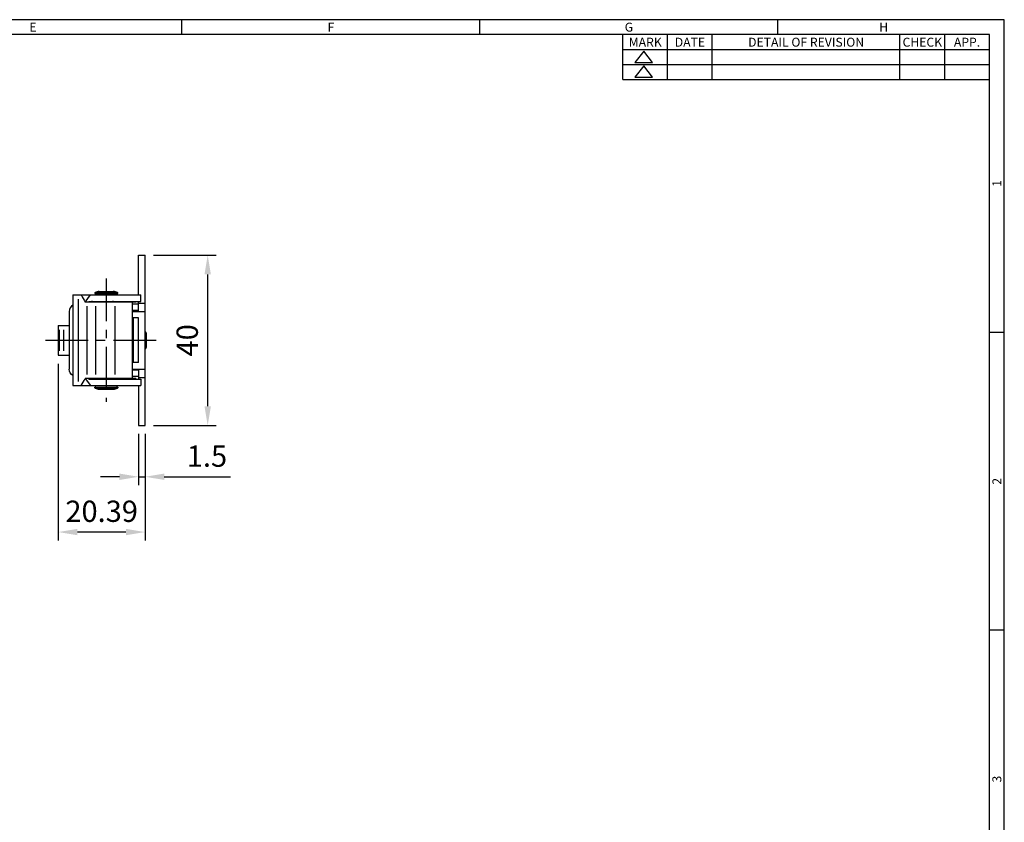
# Model space of a CAD drawing. Extents: x 0 to 547, y 0 to 377.
# Drawn here: x 315 to 547, y 189 to 377 of the extents above; entities that cross this region are included whole.
import ezdxf
from ezdxf.enums import TextEntityAlignment as Align

# ---------------------------------------------------------------- set-up
doc = ezdxf.new("R2010")
doc.units = 0
doc.header["$LTSCALE"] = 8
doc.header["$MEASUREMENT"] = 0
doc.linetypes.add('CENTER', pattern=[2, 1.25, -0.25, 0.25, -0.25])
doc.layers.get('0').update_dxf_attribs({"linetype": 'CONTINUOUS'})
doc.layers.get('Defpoints').update_dxf_attribs({"linetype": 'CONTINUOUS'})
doc.styles.get("Standard").update_dxf_attribs({"font": 'BareunDotum1.ttf', "width": 0.8})
doc.styles.add('style1', font='gulim.ttc')
doc.dimstyles.new('ISO-25', dxfattribs={"dimtxt": 2.5, "dimasz": 2.5, "dimexe": 1, "dimexo": 1, "dimgap": 0.8, "dimtad": 1, "dimdsep": 46, "dimtxsty": 'Standard', "dimcen": 2.5, "dimclrd": 6, "dimclre": 6, "dimazin": 2, "dimtfac": 1, "dimtmove": 0, "dimatfit": 3, "dimfxl": 1, "dimarcsym": 0})

# ---------------------------------------------------------------- blocks, each defined once
blk = doc.blocks.new('*D38')
at = {"color": 6, "lineweight": -2}
for p, q in [((343.32, 279.94), (343.32, 267.87)), ((344.82, 279.94), (344.82, 267.87)), ((338.82, 269.87), (334.32, 269.87)), ((343.32, 269.87), (344.82, 269.87)), ((349.32, 269.87), (364.91, 269.87))]:
    blk.add_line(p, q, dxfattribs=at)
at = {"color": 6}
for points in [[(338.82, 269.12), (338.82, 270.62), (343.32, 269.87)], [(349.32, 270.62), (349.32, 269.12), (344.82, 269.87)]]:
    blk.add_solid(points, dxfattribs=at)
at = {"layer": 'Defpoints', "color": 0}
for p in [(343.32, 281.94), (344.82, 281.94), (344.82, 269.87)]:
    blk.add_point(p, dxfattribs=at)
at = {"color": 0, "insert": (359.37, 274.07), "char_height": 5, "attachment_point": 5}
blk.add_mtext('1.5', dxfattribs=at)
blk = doc.blocks.new('*D39')
at = {"color": 6, "lineweight": -2}
for p, q in [((324.43, 296.44), (324.43, 254.87)), ((344.82, 279.94), (344.82, 254.87)), ((340.32, 256.87), (328.93, 256.87))]:
    blk.add_line(p, q, dxfattribs=at)
at = {"color": 6}
for points in [[(328.93, 257.62), (328.93, 256.12), (324.43, 256.87)], [(340.32, 256.12), (340.32, 257.62), (344.82, 256.87)]]:
    blk.add_solid(points, dxfattribs=at)
at = {"layer": 'Defpoints', "color": 0}
for p in [(324.43, 298.44), (344.82, 281.94), (324.43, 256.87)]:
    blk.add_point(p, dxfattribs=at)
at = {"color": 0, "insert": (334.63, 261.11), "char_height": 5, "attachment_point": 5}
blk.add_mtext('20.39', dxfattribs=at)
blk = doc.blocks.new('*D40')
at = {"color": 6, "lineweight": -2}
for p, q in [((346.82, 321.94), (361.54, 321.94)), ((359.54, 286.44), (359.54, 317.44)), ((346.82, 281.94), (361.54, 281.94))]:
    blk.add_line(p, q, dxfattribs=at)
at = {"color": 6}
for points in [[(360.29, 317.44), (358.79, 317.44), (359.54, 321.94)], [(358.79, 286.44), (360.29, 286.44), (359.54, 281.94)]]:
    blk.add_solid(points, dxfattribs=at)
at = {"layer": 'Defpoints', "color": 0}
for p in [(344.82, 321.94), (359.54, 321.94), (344.82, 281.94)]:
    blk.add_point(p, dxfattribs=at)
at = {"color": 0, "insert": (355.38, 301.94), "char_height": 5, "attachment_point": 5, "rotation": 90}
blk.add_mtext('40', dxfattribs=at)

msp = doc.modelspace()

# ---------------------------------------------------------------- linework, layer by layer
at = {"color": 3}
for p, q in [((546.7, 377.3), (0, 377.3)), ((353.5, 373.8), (353.5, 377.3)), ((423.5, 373.8), (423.5, 377.3)), ((493.5, 373.8), (493.5, 377.3)), ((546.7, 0), (546.7, 377.3)), ((543.2, 373.8), (3.5, 373.8)), ((457.089, 363.217), (457.089, 373.8)), ((467.589, 363.217), (467.589, 373.8)), ((543.2, 3.5), (543.2, 373.8)), ((543.189, 370.217), (457.089, 370.217)), ((462.034, 369.865), (459.873, 367.229)), ((464.062, 367.229), (462.034, 369.865)), ((459.873, 367.229), (464.062, 367.229)), ((462.034, 366.428), (459.873, 363.792)), ((464.062, 363.792), (462.034, 366.428)), ((457.089, 363.217), (543.2, 363.217)), ((459.873, 363.792), (464.062, 363.792)), ((546.7, 303.8), (543.2, 303.8)), ((546.7, 233.8), (543.2, 233.8))]:
    msp.add_line(p, q, dxfattribs=at)
at = {"color": 5}
for p, q in [((478.089, 363.217), (478.089, 373.8)), ((522.189, 363.217), (522.189, 373.8)), ((532.689, 363.217), (532.689, 373.8)), ((543.189, 366.717), (457.089, 366.717)), ((333.019, 313.084), (338.419, 313.084)), ((333.069, 313.171), (338.369, 313.171)), ((329.114, 311.591), (329.114, 292.291)), ((331.179, 309.941), (331.179, 293.941)), ((333.22, 309.941), (333.22, 293.941)), ((337.731, 309.941), (337.731, 293.941)), ((324.662, 304.441), (324.662, 299.441)), ((325.703, 299.441), (325.703, 304.441)), ((333.019, 290.798), (338.419, 290.798)), ((333.069, 290.711), (338.369, 290.711))]:
    msp.add_line(p, q, dxfattribs=at)
for p, q in [((343.322, 321.941), (344.822, 321.941)), ((343.322, 312.591), (343.322, 321.941)), ((344.822, 281.941), (344.822, 321.941)), ((327.87, 312.591), (327.87, 291.291)), ((327.87, 312.591), (343.856, 312.591)), ((330.76, 310.941), (331.994, 312.591)), ((333.019, 313.084), (333.019, 312.941)), ((333.019, 312.941), (338.419, 312.941)), ((333.219, 312.941), (333.219, 312.591)), ((334.073, 313.441), (337.365, 313.441)), ((338.219, 312.591), (338.219, 312.941)), ((338.419, 312.941), (338.419, 313.084)), ((343.856, 311.091), (343.856, 312.591)), ((342.691, 310.941), (330.76, 310.941)), ((331.627, 311.091), (343.856, 311.091)), ((331.627, 311.091), (331.627, 310.941)), ((341.809, 310.941), (341.809, 292.941)), ((343.322, 310.441), (341.81, 310.441)), ((342.691, 310.941), (342.691, 311.091)), ((343.322, 308.691), (343.322, 311.091)), ((343.322, 310.691), (344.822, 310.691)), ((327.01, 308.741), (327.01, 295.141)), ((341.809, 308.691), (344.822, 308.691)), ((343.322, 308.941), (341.81, 308.941)), ((324.43, 305.441), (324.43, 298.441)), ((324.43, 305.441), (327.01, 305.441)), ((343.322, 307.191), (341.809, 307.191)), ((342.119, 296.691), (342.119, 307.191)), ((343.322, 296.691), (343.322, 307.191)), ((344.842, 301.941), (344.842, 303.941)), ((345.122, 303.661), (345.122, 300.221)), ((344.842, 299.941), (344.842, 301.941)), ((324.43, 298.441), (327.01, 298.441)), ((343.322, 296.691), (341.809, 296.691)), ((341.809, 295.191), (344.822, 295.191)), ((343.322, 294.941), (341.81, 294.941)), ((343.322, 295.191), (343.322, 292.791)), ((330.76, 292.941), (331.994, 291.291)), ((342.691, 292.941), (330.76, 292.941)), ((331.627, 292.791), (331.627, 292.941)), ((331.627, 292.791), (343.856, 292.791)), ((343.322, 293.441), (341.81, 293.441)), ((342.691, 292.941), (342.691, 292.791)), ((343.322, 293.191), (344.822, 293.191)), ((343.856, 292.791), (343.856, 291.291)), ((327.87, 291.291), (343.856, 291.291)), ((333.019, 290.798), (333.019, 290.941)), ((333.019, 290.941), (338.419, 290.941)), ((333.219, 290.941), (333.219, 291.291)), ((334.073, 290.441), (337.365, 290.441)), ((338.219, 291.291), (338.219, 290.941)), ((338.419, 290.941), (338.419, 290.798)), ((343.322, 291.291), (343.322, 281.941)), ((343.322, 281.941), (344.822, 281.941))]:
    msp.add_line(p, q)
at = {"color": 1, "linetype": 'CENTER'}
for p, q in [((335.719, 316.441), (335.719, 287.441)), ((321.43, 301.941), (348.122, 301.941))]:
    msp.add_line(p, q, dxfattribs=at)
for centre, radius, start, end in [((333.119, 313.084), 0.1, 120.12423, 180), ((334.073, 311.441), 2, 90, 120.12423), ((337.365, 311.441), 2, 59.87577, 90), ((338.319, 313.084), 0.1, 0, 59.87577), ((333.076, 309.191), 2, 108.19456, 118.95456), ((336.569, 309.191), 2, 61.04543, 71.80544), ((344.842, 303.661), 0.28, 0, 90), ((344.842, 300.221), 0.28, 270, 0), ((333.076, 294.691), 2, 241.04544, 251.80544), ((336.569, 294.691), 2, 288.19456, 298.95457), ((333.119, 290.798), 0.1, 180, 239.87577), ((334.073, 292.441), 2, 239.87577, 270), ((337.365, 292.441), 2, 270, 300.12423), ((338.319, 290.798), 0.1, 300.12423, 0)]:
    msp.add_arc(centre, radius, start, end)
for centre, major_axis, ratio, start_param, end_param in [((362.032, 317.967), (-33.91, 2.538), 0.635078, 0.3678351, 0.4472679), ((328.707, 308.741), (0, -1.7), 0.99863, 3.6575009, 4.712389)]:
    msp.add_ellipse(centre, major_axis=major_axis, ratio=ratio, start_param=start_param, end_param=end_param)
at = {"extrusion": (0, 0, -1)}
for centre, major_axis, ratio, start_param, end_param in [((328.707, 295.141), (0, 1.7), 0.99863, 3.6575009, 4.712389), ((362.032, 285.915), (-33.91, -2.538), 0.635078, 0.3678351, 0.4472679)]:
    msp.add_ellipse(centre, major_axis=major_axis, ratio=ratio, start_param=start_param, end_param=end_param, dxfattribs=at)

# ---------------------------------------------------------------- texts
at = {"color": 3, "style": 'style1'}
for s, p in [('E', (318.5, 375.55)), ('F', (388.5, 375.55)), ('G', (458.5, 375.55)), ('H', (518.35, 375.55)), ('MARK', (462.339, 372.009)), ('DATE', (472.839, 372.009)), ('DETAIL OF REVISION', (500.139, 372.009)), ('CHECK', (527.439, 372.009)), ('APP.', (537.939, 372.009))]:
    msp.add_text(s, height=2.1, dxfattribs=at).set_placement(p, align=Align.MIDDLE_CENTER)
for s, p in [('1', (544.95, 338.8)), ('2', (544.95, 268.8)), ('3', (544.95, 198.8))]:
    msp.add_text(s, height=2.1, rotation=90, dxfattribs=at).set_placement(p, align=Align.MIDDLE_CENTER)

# ---------------------------------------------------------------- dimensions: what is measured, and where the dimension line sits
dim = msp.add_linear_dim(base=(359.543, 321.941), p1=(344.822, 281.941), p2=(344.822, 321.941), angle=90, dimstyle='ISO-25', override={"dimtxt": 5, "dimasz": 4.5, "dimexe": 2, "dimexo": 2, "dimgap": 1.5, "dimcen": 0})
dim.commit()
dim.dimension.update_dxf_attribs({"geometry": '*D40', "text_midpoint": (355.385, 301.941)})
for base, p1, p2, picture, middle in [((324.43, 256.871), (344.822, 281.941), (324.43, 298.441), '*D39', (334.626, 261.11)), ((344.822, 269.871), (343.322, 281.941), (344.822, 281.941), '*D38', (359.367, 274.066))]:
    dim = msp.add_linear_dim(base=base, p1=p1, p2=p2, dimstyle='ISO-25', override={"dimtxt": 5, "dimasz": 4.5, "dimexe": 2, "dimexo": 2, "dimgap": 1.5, "dimcen": 0})
    dim.commit()
    dim.dimension.update_dxf_attribs({"geometry": picture, "text_midpoint": middle})

doc.saveas('drawing.dxf')
